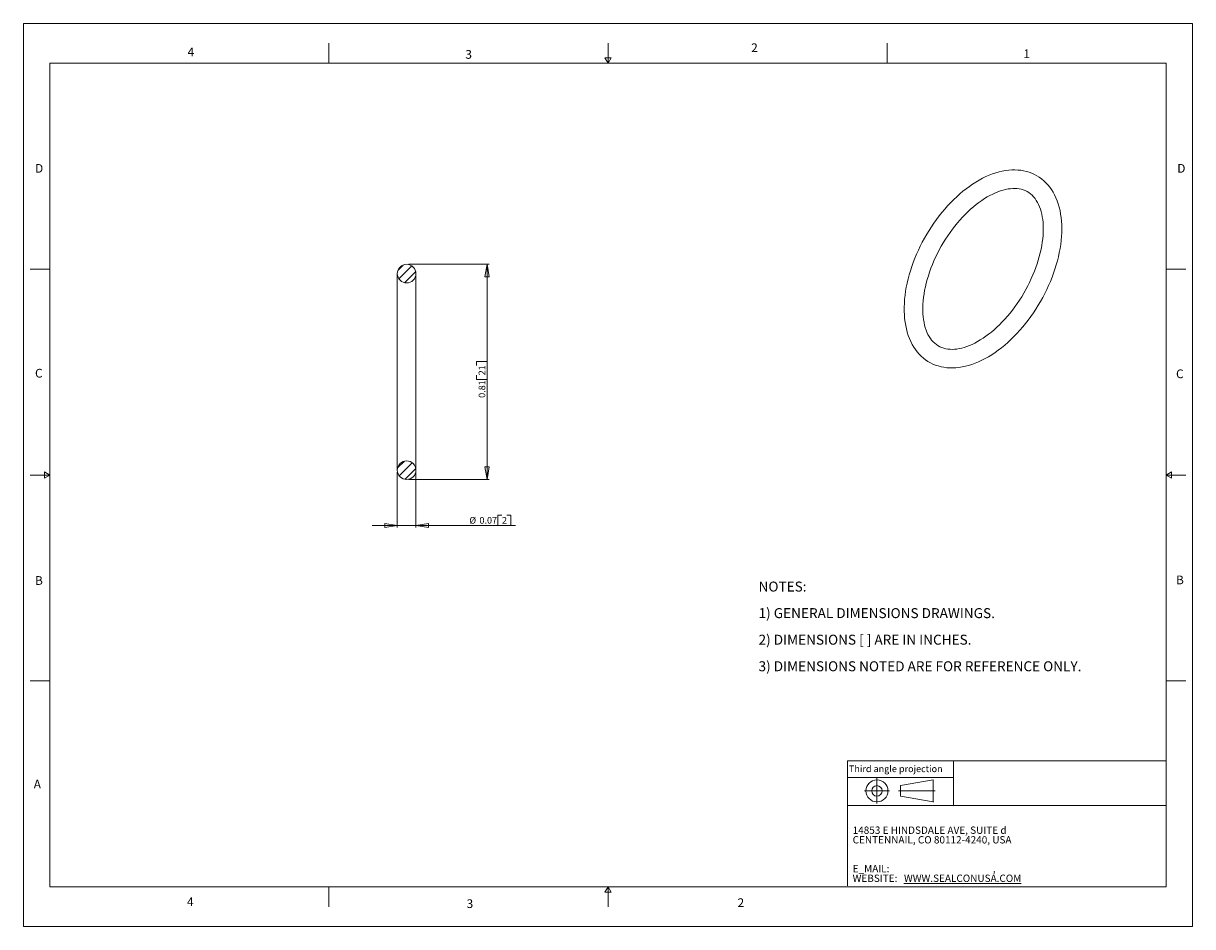
# Model space of a CAD drawing. Units: inches. Extents: x 0 to 22, y 0 to 17.
import ezdxf

# ---------------------------------------------------------------- set-up
doc = ezdxf.new("R2010")
doc.units = ezdxf.units.IN
doc.header["$MEASUREMENT"] = 0
doc.layers.add('VIEW_PV', color=7, linetype='Continuous', lineweight=0)
doc.styles.add('SLDTEXTSTYLE0', font='TXT', dxfattribs={"width": 0.75})
doc.styles.add('SLDTEXTSTYLE1', font='TXT', dxfattribs={"width": 0.711207})
doc.styles.add('SLDTEXTSTYLE10', font='TXT', dxfattribs={"width": 0.7125})
doc.styles.add('SLDTEXTSTYLE2', font='TXT', dxfattribs={"width": 0.675})
doc.styles.add('SLDTEXTSTYLE3', font='TXT', dxfattribs={"width": 0.695122})
doc.styles.add('SLDTEXTSTYLE6', font='TXT', dxfattribs={"width": 0.603804})
doc.styles.add('SLDTEXTSTYLE7', font='TXT', dxfattribs={"width": 0.627482})
doc.styles.add('SLDTEXTSTYLE8', font='TXT', dxfattribs={"width": 0.663})
doc.dimstyles.new('SLDDIMSTYLE0', dxfattribs={"dimtxt": 0.125, "dimasz": 0.23622, "dimexe": 0, "dimexo": 0.0625, "dimgap": 0.03125, "dimtad": 1, "dimtoh": 1, "dimlfac": 0.2, "dimdsep": 46, "dimtxsty": 'SLDTEXTSTYLE0', "dimblk1": 'CLOSED', "dimblk2": 'CLOSED', "dimsah": 1, "dimcen": 0.09, "dimadec": 0, "dimazin": 0, "dimtfac": 1, "dimtofl": 0, "dimtmove": 0, "dimatfit": 3, "dimldrblk": 'CLOSED', "dimfxl": 0, "dimtolj": 1, "dimtzin": 12, "dimarcsym": 0})
doc.dimstyles.new('SLDDIMSTYLE1', dxfattribs={"dimtxt": 0.125, "dimasz": 0.23622, "dimexe": 0, "dimexo": 0.0625, "dimgap": 0.03125, "dimtad": 1, "dimtoh": 1, "dimlfac": 0.2, "dimdsep": 46, "dimtxsty": 'SLDTEXTSTYLE0', "dimblk1": 'CLOSED', "dimblk2": 'CLOSED', "dimsah": 1, "dimcen": 0.09, "dimadec": 0, "dimazin": 0, "dimtfac": 1, "dimtofl": 0, "dimtmove": 0, "dimatfit": 3, "dimldrblk": 'CLOSED', "dimfxl": 0, "dimtolj": 1, "dimtzin": 12, "dimarcsym": 0})

# ---------------------------------------------------------------- blocks, each defined once
blk = doc.blocks.new('SW_NOTE_0')
at = {"layer": 'VIEW_PV', "color": 0, "char_height": 0.1875, "attachment_point": 1}
for s, insert, style in [('NOTES:', (0, 0.24), 'SLDTEXTSTYLE0'), ('1) GENERAL DIMENSIONS DRAWINGS.', (0, -0.26), 'SLDTEXTSTYLE1'), ('2) DIMENSIONS [ ] ARE IN INCHES.', (0, -0.76), 'SLDTEXTSTYLE2'), ('3) DIMENSIONS NOTED ARE FOR REFERENCE ONLY.', (0, -1.26), 'SLDTEXTSTYLE3')]:
    blk.add_mtext(s, dxfattribs=dict(at, insert=insert, style=style))
blk = doc.blocks.new('SW_NOTE_1')
at = {"layer": 'VIEW_PV', "color": 0, "attachment_point": 1}
for s, insert, char_height, style in [('CENTENNAIL, CO 80112-4240, USA', (0, 0), 0.1378, 'SLDTEXTSTYLE7'), ('14853 E HINDSDALE AVE, SUITE d', (0, 0.181), 0.1378, 'SLDTEXTSTYLE6'), ('E_MAIL: ', (0, -0.543), 0.1378, 'SLDTEXTSTYLE8'), (',', (2.638, -0.543), 0.138, 'SLDTEXTSTYLE8'), ('WEBSITE: ', (0, -0.724), 0.1378, 'SLDTEXTSTYLE8'), ('\\LWWW.SEALCONUSA.COM ', (0.966, -0.724), 0.1378, 'SLDTEXTSTYLE8')]:
    blk.add_mtext(s, dxfattribs=dict(at, insert=insert, char_height=char_height, style=style))
blk = doc.blocks.new('Block1')
at = {"layer": 'VIEW_PV'}
for p, q in [((1.264, 0.417), (0.649, 0.309)), ((0.649, 0.309), (0.649, 0.112)), ((1.264, 0.417), (1.264, 0.004)), ((0.649, 0.112), (1.264, 0.004)), ((1.264, 0.004), (1.27, 0))]:
    blk.add_line(p, q, dxfattribs=at)
for radius in [0.207, 0.0984]:
    blk.add_circle((0.207, 0.211), radius, dxfattribs=at)
blk = doc.blocks.new('_Closed')
at = {"color": 0, "linetype": 'ByBlock', "lineweight": -2}
for p, q in [((-1, 0.166667), (0, 0)), ((-1, 0.166667), (-1, -0.166667)), ((0, 0), (-1, -0.166667)), ((0, 0), (-1, 0))]:
    blk.add_line(p, q, dxfattribs=at)
blk = doc.blocks.new('*D5')
at = {"layer": 'VIEW_PV'}
for p, q in [((7.036, 8.551), (7.036, 7.51)), ((7.386, 8.551), (7.386, 7.51)), ((8.929, 7.747), (8.929, 7.549)), ((8.929, 7.747), (9.005, 7.747)), ((9.173, 7.747), (9.097, 7.747)), ((9.173, 7.747), (9.173, 7.549)), ((7.036, 7.549), (6.563, 7.549)), ((7.036, 7.549), (7.386, 7.549)), ((7.386, 7.549), (9.261, 7.549)), ((8.929, 7.549), (9.005, 7.549)), ((9.173, 7.549), (9.097, 7.549))]:
    blk.add_line(p, q, dxfattribs=at)
at = {"layer": 'VIEW_PV', "xscale": 0.2362204724409449, "yscale": 0.2362204724409449}
blk.add_blockref('_Closed', (7.036, 7.549, 0.02), dxfattribs=at)
at = {"layer": 'VIEW_PV', "xscale": 0.2362204724409449, "yscale": 0.2362204724409449, "rotation": 180.0000000000004}
blk.add_blockref('_Closed', (7.386, 7.549, 0.02), dxfattribs=at)
at = {"layer": 'VIEW_PV', "char_height": 0.125, "attachment_point": 1, "style": 'SLDTEXTSTYLE0'}
for s, insert in [('%%c', (8.392, 7.709)), ('0.07', (8.581, 7.709)), ('2', (9.005, 7.709))]:
    blk.add_mtext(s, dxfattribs=dict(at, insert=insert))
blk = doc.blocks.new('*D6')
at = {"layer": 'VIEW_PV'}
for p, q in [((7.25, 12.465), (8.764, 12.465)), ((8.724, 8.415), (8.724, 12.465)), ((8.526, 10.637), (8.724, 10.637)), ((8.526, 10.637), (8.526, 10.561)), ((8.724, 10.637), (8.724, 10.561)), ((8.526, 10.3), (8.526, 10.376)), ((8.724, 10.3), (8.724, 10.376)), ((8.526, 10.3), (8.724, 10.3)), ((7.25, 8.415), (8.764, 8.415))]:
    blk.add_line(p, q, dxfattribs=at)
at = {"layer": 'VIEW_PV', "xscale": 0.2362204724409449, "yscale": 0.2362204724409449}
for p, rotation in [((8.724, 12.465, 0.02), 90.0000000000004), ((8.724, 8.415, 0.02), 270.0000000000004)]:
    blk.add_blockref('_Closed', p, dxfattribs=dict(at, rotation=rotation))
at = {"layer": 'VIEW_PV', "char_height": 0.125, "attachment_point": 1, "rotation": 90, "style": 'SLDTEXTSTYLE0'}
for s, insert in [('21', (8.565, 10.376)), ('0.81', (8.565, 9.952))]:
    blk.add_mtext(s, dxfattribs=dict(at, insert=insert))

msp = doc.modelspace()

# ---------------------------------------------------------------- hatches: boundary and pattern name
at = {"linetype": 'Continuous', "lineweight": 0}
h = msp.add_hatch(dxfattribs=at)
h.set_pattern_fill('ANSI31', style=0)
edge = h.paths.add_edge_path(flags=0)
edge.add_arc((7.211, 12.29), 0.175, 0, 360)
h = msp.add_hatch(dxfattribs=at)
h.set_pattern_fill('ANSI31', style=0)
edge = h.paths.add_edge_path(flags=0)
edge.add_arc((7.211, 8.59), 0.175, 0, 360)

# ---------------------------------------------------------------- linework, layer by layer
at = {"color": 7, "linetype": 'Continuous', "lineweight": 15}
for p, q in [((7.036, 12.29), (7.036, 8.59)), ((7.386, 8.59), (7.386, 12.29))]:
    msp.add_line(p, q, dxfattribs=at)
at = {"color": 7, "linetype": 'Continuous', "lineweight": 15, "flags": 128}
for points in [[(16.573, 11.624), (16.573, 11.586), (16.576, 11.515), (16.582, 11.446), (16.59, 11.378), (16.601, 11.312), (16.615, 11.248), (16.631, 11.186), (16.65, 11.126), (16.672, 11.068), (16.697, 11.012), (16.724, 10.959), (16.753, 10.909), (16.785, 10.862), (16.819, 10.817), (16.856, 10.775), (16.894, 10.737), (16.935, 10.701), (16.977, 10.668), (17.021, 10.639), (17.067, 10.612), (17.114, 10.589), (17.164, 10.569), (17.214, 10.552), (17.266, 10.538), (17.319, 10.527), (17.374, 10.52), (17.43, 10.516), (17.487, 10.515), (17.545, 10.518), (17.604, 10.524), (17.664, 10.533), (17.725, 10.546), (17.786, 10.562), (17.848, 10.581), (17.91, 10.604), (17.972, 10.63), (18.035, 10.659), (18.097, 10.691), (18.159, 10.726), (18.221, 10.764), (18.283, 10.805), (18.344, 10.849), (18.404, 10.895), (18.464, 10.944), (18.523, 10.996), (18.581, 11.049), (18.638, 11.105), (18.694, 11.163), (18.749, 11.224), (18.803, 11.286), (18.855, 11.35), (18.906, 11.416), (18.956, 11.483), (19.004, 11.552), (19.05, 11.622), (19.095, 11.694), (19.138, 11.767), (19.179, 11.841), (19.218, 11.915), (19.255, 11.991), (19.291, 12.067), (19.324, 12.144), (19.355, 12.221), (19.383, 12.299), (19.41, 12.376), (19.434, 12.454), (19.456, 12.531), (19.475, 12.609), (19.492, 12.686), (19.506, 12.763), (19.518, 12.839), (19.527, 12.914), (19.534, 12.988), (19.538, 13.062), (19.539, 13.135), (19.538, 13.206), (19.534, 13.276), (19.527, 13.344), (19.517, 13.411), (19.505, 13.477), (19.49, 13.54), (19.472, 13.601), (19.452, 13.66), (19.428, 13.717), (19.403, 13.771), (19.374, 13.823), (19.344, 13.872), (19.311, 13.918), (19.276, 13.961), (19.238, 14.001), (19.199, 14.039), (19.157, 14.073), (19.114, 14.104), (19.069, 14.132), (19.023, 14.157), (18.974, 14.179), (18.925, 14.198), (18.873, 14.213), (18.821, 14.226), (18.767, 14.235), (18.711, 14.24), (18.655, 14.243), (18.597, 14.242), (18.539, 14.238), (18.479, 14.23), (18.419, 14.219), (18.358, 14.205), (18.296, 14.187), (18.235, 14.166), (18.172, 14.142), (18.11, 14.115), (18.047, 14.084), (17.985, 14.051), (17.923, 14.014), (17.861, 13.975), (17.8, 13.932), (17.739, 13.888), (17.679, 13.84), (17.62, 13.79), (17.561, 13.737), (17.504, 13.683), (17.447, 13.625), (17.391, 13.566), (17.337, 13.505), (17.284, 13.442), (17.232, 13.377), (17.182, 13.311), (17.133, 13.242), (17.086, 13.173), (17.04, 13.102), (16.996, 13.03), (16.954, 12.956), (16.914, 12.882), (16.876, 12.807), (16.84, 12.731), (16.805, 12.655), (16.773, 12.578), (16.743, 12.5), (16.716, 12.423), (16.691, 12.345), (16.668, 12.267), (16.647, 12.19), (16.629, 12.113), (16.613, 12.036), (16.6, 11.959), (16.589, 11.884), (16.581, 11.809), (16.576, 11.735), (16.573, 11.661), (16.573, 11.624)], [(16.923, 11.624), (16.923, 11.655), (16.925, 11.717), (16.93, 11.78), (16.937, 11.844), (16.946, 11.91), (16.958, 11.976), (16.972, 12.044), (16.988, 12.112), (17.007, 12.181), (17.028, 12.251), (17.051, 12.32), (17.076, 12.39), (17.103, 12.46), (17.133, 12.53), (17.164, 12.599), (17.198, 12.668), (17.233, 12.737), (17.27, 12.804), (17.309, 12.871), (17.35, 12.936), (17.392, 13.001), (17.435, 13.064), (17.48, 13.125), (17.526, 13.185), (17.574, 13.243), (17.622, 13.299), (17.671, 13.353), (17.721, 13.405), (17.772, 13.455), (17.823, 13.503), (17.875, 13.548), (17.927, 13.59), (17.979, 13.63), (18.031, 13.667), (18.083, 13.702), (18.135, 13.733), (18.187, 13.762), (18.238, 13.788), (18.289, 13.811), (18.338, 13.832), (18.387, 13.849), (18.435, 13.863), (18.482, 13.875), (18.528, 13.884), (18.573, 13.889), (18.616, 13.892), (18.658, 13.893), (18.699, 13.89), (18.738, 13.885), (18.777, 13.877), (18.814, 13.866), (18.85, 13.852), (18.885, 13.834), (18.919, 13.814), (18.951, 13.79), (18.981, 13.764), (19.009, 13.734), (19.035, 13.702), (19.059, 13.668), (19.081, 13.631), (19.101, 13.591), (19.119, 13.549), (19.135, 13.505), (19.149, 13.459), (19.161, 13.41), (19.171, 13.359), (19.179, 13.306), (19.185, 13.251), (19.188, 13.194), (19.189, 13.135), (19.188, 13.074), (19.185, 13.012), (19.179, 12.948), (19.171, 12.884), (19.16, 12.817), (19.148, 12.75), (19.133, 12.682), (19.115, 12.614), (19.096, 12.545), (19.074, 12.475), (19.05, 12.405), (19.023, 12.335), (18.995, 12.265), (18.965, 12.196), (18.932, 12.126), (18.898, 12.058), (18.862, 11.99), (18.824, 11.923), (18.784, 11.856), (18.743, 11.791), (18.7, 11.728), (18.656, 11.665), (18.61, 11.605), (18.564, 11.546), (18.516, 11.489), (18.467, 11.433), (18.418, 11.38), (18.367, 11.329), (18.316, 11.281), (18.265, 11.234), (18.213, 11.19), (18.161, 11.149), (18.108, 11.11), (18.056, 11.074), (18.004, 11.041), (17.952, 11.011), (17.901, 10.983), (17.85, 10.959), (17.8, 10.937), (17.751, 10.918), (17.702, 10.902), (17.655, 10.889), (17.608, 10.879), (17.563, 10.871), (17.519, 10.867), (17.476, 10.865), (17.435, 10.866), (17.394, 10.87), (17.355, 10.877), (17.317, 10.886), (17.281, 10.899), (17.245, 10.914), (17.211, 10.933), (17.178, 10.955), (17.147, 10.98), (17.117, 11.008), (17.09, 11.039), (17.065, 11.072), (17.042, 11.108), (17.021, 11.146), (17.002, 11.186), (16.985, 11.229), (16.97, 11.274), (16.957, 11.322), (16.946, 11.372), (16.937, 11.424), (16.93, 11.478), (16.926, 11.534), (16.923, 11.592), (16.923, 11.624)]]:
    msp.add_lwpolyline(points, dxfattribs=at)
at = {"color": 7, "linetype": 'Continuous', "lineweight": 15}
for centre in [(7.211, 12.29), (7.211, 8.59)]:
    msp.add_circle(centre, 0.175, dxfattribs=at)
at = {"layer": 'VIEW_PV', "linetype": 'Continuous'}
for p, q in [((0, 17), (22, 17)), ((0, 17), (0, 0)), ((22, 17), (22, 0)), ((0, 0), (22, 0))]:
    msp.add_line(p, q, dxfattribs=at)
at = {"layer": 'VIEW_PV'}
for p, q in [((5.75, 16.625), (5.75, 16.25)), ((11, 16.25), (11, 16.625)), ((16.25, 16.625), (16.25, 16.25)), ((11.06, 16.354), (10.94, 16.354)), ((10.94, 16.354), (11, 16.25)), ((11, 16.25), (11.06, 16.354)), ((0.5, 16.25), (21.5, 16.25)), ((0.5, 16.25), (0.5, 0.75)), ((21.5, 0.75), (21.5, 16.25)), ((0.125, 12.375), (0.5, 12.375)), ((21.5, 12.375), (21.875, 12.375)), ((0.125, 8.5), (0.5, 8.5)), ((0.5, 8.5), (0.396, 8.56)), ((0.396, 8.56), (0.396, 8.44)), ((0.396, 8.44), (0.5, 8.5)), ((21.604, 8.56), (21.5, 8.5)), ((21.5, 8.5), (21.875, 8.5)), ((21.5, 8.5), (21.604, 8.44)), ((21.604, 8.44), (21.604, 8.56)), ((0.125, 4.625), (0.5, 4.625)), ((21.5, 4.625), (21.875, 4.625)), ((15.504, 2.805), (15.504, 2.278)), ((16.06, 2.791), (16.06, 2.318)), ((15.504, 2.278), (15.504, 2.542)), ((16.296, 2.555), (15.824, 2.555)), ((16.463, 2.555), (17.157, 2.555)), ((0.5, 0.75), (21.5, 0.75)), ((5.75, 0.75), (5.75, 0.375)), ((11, 0.75), (10.94, 0.646)), ((11, 0.375), (11, 0.75)), ((11.06, 0.646), (11, 0.75)), ((10.94, 0.646), (11.06, 0.646))]:
    msp.add_line(p, q, dxfattribs=at)
at = {"layer": 'VIEW_PV', "color": 7, "lineweight": 15}
for q in [(21.5, 3.118), (15.504, 0.766)]:
    msp.add_line((15.504, 3.118), q, dxfattribs=at)
at = {"layer": 'VIEW_PV', "lineweight": 15}
for p, q in [((17.498, 3.118), (17.498, 2.278)), ((15.504, 2.805), (17.498, 2.805)), ((21.5, 2.278), (15.504, 2.278))]:
    msp.add_line(p, q, dxfattribs=at)

# ---------------------------------------------------------------- block references
at = {"color": 7, "linetype": 'Continuous'}
msp.add_blockref('Block1', (15.853, 2.344), dxfattribs=at)
at = {"layer": 'VIEW_PV'}
msp.add_blockref('SW_NOTE_0', (13.833, 6.254), dxfattribs=at)
at = {"layer": 'VIEW_PV', "color": 7}
msp.add_blockref('SW_NOTE_1', (15.603, 1.703), dxfattribs=at)

# ---------------------------------------------------------------- texts
at = {"layer": 'VIEW_PV', "attachment_point": 1}
for s, insert, char_height, style in [('4', (3.09, 16.545), 0.164, 'SLDTEXTSTYLE0'), ('3', (8.316, 16.498), 0.164, 'SLDTEXTSTYLE0'), ('2', (13.694, 16.624), 0.164, 'SLDTEXTSTYLE0'), ('1', (18.816, 16.51), 0.164, 'SLDTEXTSTYLE0'), ('D', (0.219, 14.353), 0.164, 'SLDTEXTSTYLE0'), ('D', (21.711, 14.353), 0.164, 'SLDTEXTSTYLE0'), ('C', (0.219, 10.498), 0.164, 'SLDTEXTSTYLE0'), ('C', (21.688, 10.486), 0.164, 'SLDTEXTSTYLE0'), ('B', (21.688, 6.607), 0.164, 'SLDTEXTSTYLE0'), ('B', (0.219, 6.596), 0.164, 'SLDTEXTSTYLE0'), ('Third angle projection', (15.534, 3.033), 0.125, 'SLDTEXTSTYLE10'), ('A', (0.195, 2.764), 0.164, 'SLDTEXTSTYLE0'), ('4', (3.078, 0.549), 0.164, 'SLDTEXTSTYLE0'), ('3', (8.34, 0.514), 0.164, 'SLDTEXTSTYLE0'), ('2', (13.438, 0.533), 0.164, 'SLDTEXTSTYLE0')]:
    msp.add_mtext(s, dxfattribs=dict(at, insert=insert, char_height=char_height, style=style))

# ---------------------------------------------------------------- dimensions: what is measured, and where the dimension line sits
at = {"layer": 'VIEW_PV'}
dim = msp.add_linear_dim(base=(8.724, 12.465), p1=(7.211, 8.415), p2=(7.211, 12.465), angle=90, dimstyle='SLDDIMSTYLE1', dxfattribs=at)
dim.commit()
dim.dimension.update_dxf_attribs({"geometry": '*D6', "text_midpoint": (8.724, 10.307), "dimtype": 160})
dim = msp.add_linear_dim(base=(7.386, 7.549), p1=(7.036, 8.59), p2=(7.386, 8.59), text='%%c<>', dimstyle='SLDDIMSTYLE0', dxfattribs=at)
dim.commit()
dim.dimension.update_dxf_attribs({"geometry": '*D5', "text_midpoint": (8.795, 7.549), "dimtype": 160})

doc.saveas('drawing.dxf')
